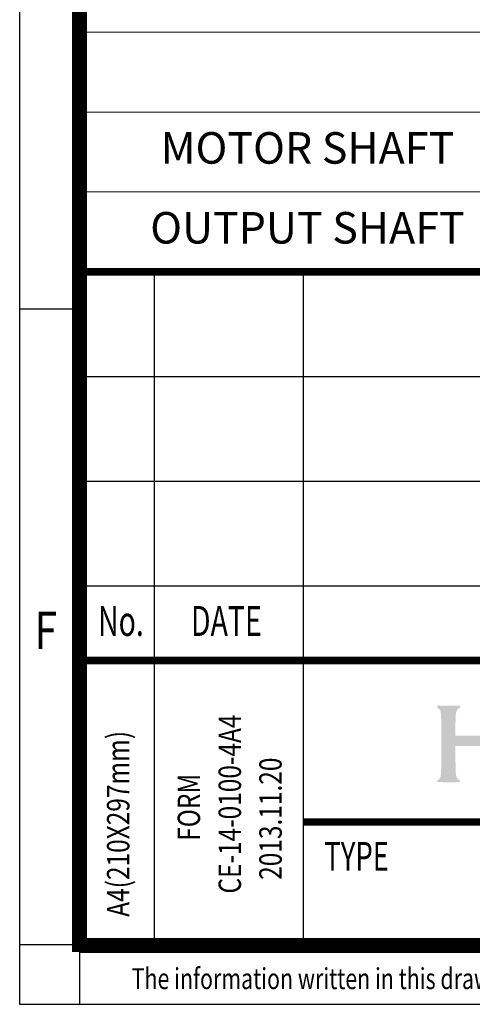
# Model space of a CAD drawing. Units: millimetres. Extents: x 743 to 2774, y -279 to 1346.
# Drawn here: x 743 to 931, y -279 to 128 of the extents above; entities that cross this region are included whole.
import ezdxf
from ezdxf.enums import TextEntityAlignment as Align

# ---------------------------------------------------------------- set-up
doc = ezdxf.new("R2010")
doc.units = ezdxf.units.MM
doc.header["$LTSCALE"] = 20
doc.layers.get('0').update_dxf_attribs({"linetype": 'CONTINUOUS', "lineweight": 30})
doc.layers.add('D', color=7, linetype='CONTINUOUS', lineweight=9)
doc.styles.add('A25', font='romans', dxfattribs={"height": 2.5, "bigfont": 'whgtxt'})
doc.styles.add('HY견고딕', font='txt')
doc.styles.add('ROMANS', font='romans.shx', dxfattribs={"width": 0.7, "height": 3.5, "bigfont": 'whgtxt.shx'})

# ---------------------------------------------------------------- blocks, each defined once
blk = doc.blocks.new('HS_A4양식_S(297X210MM)')
for p, q in [((18, 277), (18, 14)), ((22, 60.5), (18, 60.5)), ((18, 18), (196, 18))]:
    blk.add_line(p, q)
at = {"color": 0}
for p, q in [((22, 277), (22, 14)), ((18, 14), (196, 14)), ((18, 14), (196, 14))]:
    blk.add_line(p, q, dxfattribs=at)
at = {"color": 3}
for points, const_width in [([(22, 17.928), (192, 17.928), (192, 273), (21.5, 273)], 1), ([(22, 273.072), (22, 17.5)], 1), ([(22, 63.5), (22, 18.5)], 0.5)]:
    blk.add_lwpolyline(points, dxfattribs=dict(at, const_width=const_width))
at = {"style": 'ROMANS', "width": 0.8}
blk.add_text('F', height=2.5, dxfattribs=at).set_placement((19.75, 38.697), align=Align.MIDDLE)
at = {"style": 'ROMANS', "width": 0.75}
blk.add_text("The information written in this drawing is HYOSUNG HEAVY INDUSTRIES's property, and may not be disclosed and/or reproduced without the prior official permission of HYOSUNG HEAVY INDUSTRIES Corp.", height=1.4, dxfattribs=at).set_placement((25.507, 15.017))
blk = doc.blocks.new('hico_ci')
at = {"true_color": 0x0e4194}
h = blk.add_hatch(color=154, dxfattribs=at)
edge = h.paths.add_edge_path()
edge.add_arc((9.187, 4.475), 4.498, 175.25372, 178.54984, ccw=False)
edge.add_arc((5.043, 4.819), 0.339, 153.43498, 175.25375, ccw=False)
edge.add_arc((5.072, 4.805), 0.372, 144.96181, 153.43497, ccw=False)
edge.add_arc((5.257, 4.675), 0.598, 139.02312, 144.96176, ccw=False)
edge.add_arc((5.237, 4.692), 0.571, 133.00521, 139.02309, ccw=False)
edge.add_arc((5.019, 4.926), 0.252, 121.91324, 133.00528, ccw=False)
edge.add_arc((4.715, 5.413), 0.322, 301.91323, 310.33032)
edge.add_arc((4.798, 5.316), 0.195, 310.33038, 322.59463)
edge.add_arc((4.839, 5.284), 0.143, 322.5946, 337.04832)
edge.add_arc((4.896, 5.261), 0.0816, 337.04827, 359.01919)
edge.add_line((4.977, 5.259), (4.978, 5.322))
edge.add_line((4.978, 5.322), (3.403, 5.322))
edge.add_line((3.403, 5.322), (3.403, 5.259))
edge.add_arc((3.489, 5.259), 0.0859, 179.99999, 201.89643)
edge.add_arc((3.509, 5.266), 0.107, 201.89643, 220.4517)
edge.add_arc((3.555, 5.306), 0.168, 220.45169, 234.77026)
edge.add_arc((3.715, 5.532), 0.445, 234.77032, 241.69595)
edge.add_arc((3.371, 4.893), 0.281, 50.86007, 61.69602, ccw=False)
edge.add_arc((3.23, 4.721), 0.503, 43.85156, 50.86008, ccw=False)
edge.add_arc((3.215, 4.705), 0.525, 36.95889, 43.85155, ccw=False)
edge.add_arc((3.335, 4.796), 0.375, 28.08116, 36.95894, ccw=False)
edge.add_arc((3.328, 4.792), 0.382, 13.22597, 28.08118, ccw=False)
edge.add_arc((2.934, 4.7), 0.787, 4.56834, 13.22597, ccw=False)
edge.add_arc((0.483, 4.504), 3.246, 1.0692, 4.56832, ccw=False)
edge.add_arc((-73.174, 3.129), 76.915, 0.71712, 1.06914, ccw=False)
edge.add_line((3.736, 4.092), (3.745, 3.326))
edge.add_line((3.745, 3.326), (1.233, 3.326))
edge.add_line((1.233, 3.326), (1.242, 4.078))
edge.add_arc((75.906, 3.178), 74.669, 178.94928, 179.3091, ccw=False)
edge.add_arc((4.283, 4.491), 3.034, 175.27732, 178.94921, ccw=False)
edge.add_arc((2.013, 4.679), 0.756, 166.21619, 175.27726, ccw=False)
edge.add_arc((1.759, 4.741), 0.495, 153.76892, 166.2162, ccw=False)
edge.add_arc((1.8, 4.721), 0.541, 146.62032, 153.76897, ccw=False)
edge.add_arc((1.724, 4.771), 0.449, 138.40443, 146.62033, ccw=False)
edge.add_arc((1.682, 4.808), 0.393, 129.62353, 138.40451, ccw=False)
edge.add_arc((1.61, 4.895), 0.28, 118.30405, 129.62359, ccw=False)
edge.add_arc((1.282, 5.504), 0.411, 298.30401, 305.55775)
edge.add_arc((1.426, 5.303), 0.164, 305.5578, 319.98504)
edge.add_arc((1.469, 5.266), 0.107, 319.985, 338.39158)
edge.add_arc((1.489, 5.259), 0.0864, 338.39163, 360.00007)
edge.add_line((1.575, 5.259), (1.575, 5.322))
edge.add_line((1.575, 5.322), (0, 5.322))
edge.add_line((0, 5.322), (0.001, 5.259))
edge.add_arc((0.082, 5.261), 0.0814, 180.98084, 202.87614)
edge.add_arc((0.142, 5.286), 0.146, 202.87622, 216.98613)
edge.add_arc((0.183, 5.316), 0.197, 216.98613, 229.07691)
edge.add_arc((0.257, 5.402), 0.31, 229.07685, 237.69008)
edge.add_arc((-0.071, 4.883), 0.303, 48.65051, 57.69007, ccw=False)
edge.add_arc((-0.291, 4.634), 0.636, 43.45705, 48.65059, ccw=False)
edge.add_arc((-0.301, 4.624), 0.649, 38.29307, 43.45706, ccw=False)
edge.add_arc((-0.077, 4.8), 0.365, 30.34607, 38.29302, ccw=False)
edge.add_arc((0.004, 4.848), 0.27, 4.93985, 30.3461, ccw=False)
edge.add_arc((-3.871, 4.513), 4.161, 1.48571, 4.93992, ccw=False)
edge.add_arc((-19.046, 4.12), 19.34, 0.08825, 1.48579, ccw=False)
edge.add_arc((-900.048, 2.762), 900.344, 0.000038, 0.088274, ccw=False)
edge.add_arc((-783.135, 2.763), 783.43, 359.901901, 359.999992, ccw=False)
edge.add_arc((-22.004, 1.46), 22.298, 358.62171, 359.90191, ccw=False)
edge.add_arc((-5.282, 1.058), 5.571, 355.82444, 358.62171, ccw=False)
edge.add_arc((-0.049, 0.676), 0.324, 333.59583, 355.82447, ccw=False)
edge.add_arc((-0.067, 0.685), 0.345, 324.71278, 333.59582, ccw=False)
edge.add_arc((-0.279, 0.835), 0.605, 318.88107, 324.71275, ccw=False)
edge.add_arc((-0.27, 0.827), 0.592, 313.01279, 318.88112, ccw=False)
edge.add_arc((-0.061, 0.603), 0.287, 302.91923, 313.0128, ccw=False)
edge.add_arc((0.274, 0.085), 0.331, 122.91915, 130.68571)
edge.add_arc((0.242, 0.123), 0.281, 130.68568, 139.45064)
edge.add_arc((0.194, 0.163), 0.219, 139.45067, 148.99086)
edge.add_arc((0.046, 0.253), 0.0454, 148.9909, 179.59477)
edge.add_arc((0.03, 0.253), 0.0294, 179.59469, 258.37462)
edge.add_arc((0.162, 0.898), 0.688, 258.37465, 266.42208)
edge.add_arc((0.322, 3.454), 3.249, 266.42215, 269.72032)
edge.add_arc((0.788, 98.786), 98.582, 269.72038, 269.99998)
edge.add_arc((0.787, 100.846), 100.643, 270.00003, 270.27551)
edge.add_arc((1.256, 3.383), 3.178, 270.27559, 273.62234)
edge.add_arc((1.416, 0.857), 0.647, 273.62239, 282.06534)
edge.add_arc((1.545, 0.254), 0.03, 282.0653, 360.00001)
edge.add_arc((1.532, 0.254), 0.0431, 359.99998, 392.3775)
edge.add_arc((1.418, 0.181), 0.178, 32.37746, 43.66979)
edge.add_arc((1.371, 0.137), 0.243, 43.66978, 53.6149)
edge.add_arc((1.325, 0.074), 0.32, 53.61485, 61.69593)
edge.add_arc((1.61, 0.603), 0.28, 230.37641, 241.69595, ccw=False)
edge.add_arc((1.682, 0.69), 0.393, 221.59549, 230.37647, ccw=False)
edge.add_arc((1.724, 0.727), 0.449, 213.37967, 221.59557, ccw=False)
edge.add_arc((1.8, 0.777), 0.541, 206.23103, 213.37968, ccw=False)
edge.add_arc((1.73, 0.743), 0.462, 192.00996, 206.23106, ccw=False)
edge.add_arc((2.214, 0.846), 0.957, 183.76109, 192.00996, ccw=False)
edge.add_arc((5.78, 1.08), 4.531, 180.76584, 183.76109, ccw=False)
edge.add_arc((151.084, 3.022), 149.848, 180.52656, 180.76583, ccw=False)
edge.add_line((1.243, 1.645), (1.234, 2.622))
edge.add_line((1.234, 2.622), (3.744, 2.622))
edge.add_line((3.744, 2.622), (3.735, 1.645))
edge.add_arc((-146.307, 2.979), 150.048, 359.25144, 359.49048, ccw=False)
edge.add_arc((-0.796, 1.078), 4.525, 356.25389, 359.25144, ccw=False)
edge.add_arc((2.767, 0.845), 0.954, 347.9899, 356.25387, ccw=False)
edge.add_arc((3.248, 0.743), 0.462, 333.769, 347.98987, ccw=False)
edge.add_arc((3.178, 0.777), 0.541, 326.62032, 333.76897, ccw=False)
edge.add_arc((3.254, 0.727), 0.449, 318.40443, 326.62033, ccw=False)
edge.add_arc((3.296, 0.69), 0.393, 309.62353, 318.40451, ccw=False)
edge.add_arc((3.368, 0.603), 0.28, 298.30405, 309.62359, ccw=False)
edge.add_arc((3.653, 0.074), 0.32, 118.30407, 126.38515)
edge.add_arc((3.607, 0.137), 0.243, 126.3851, 136.33022)
edge.add_arc((3.56, 0.181), 0.178, 136.33021, 147.62254)
edge.add_arc((3.446, 0.254), 0.0431, 147.6225, 180.00002)
edge.add_arc((3.433, 0.254), 0.03, 179.99999, 257.9347)
edge.add_arc((3.562, 0.857), 0.647, 257.93466, 266.37761)
edge.add_arc((3.722, 3.383), 3.178, 266.37766, 269.72441)
edge.add_arc((4.191, 100.846), 100.643, 269.72449, 269.99997)
edge.add_arc((4.191, 102.006), 101.802, 270.00004, 270.27322)
edge.add_arc((4.661, 3.345), 3.14, 270.27329, 273.6464)
edge.add_arc((4.821, 0.835), 0.625, 273.64643, 282.31527)
edge.add_arc((4.948, 0.254), 0.0303, 282.31529, 359.99998)
edge.add_arc((4.931, 0.254), 0.0467, 359.99997, 389.20945)
edge.add_arc((4.821, 0.192), 0.174, 29.20939, 40.20563)
edge.add_arc((4.784, 0.161), 0.222, 40.20563, 50.191)
edge.add_arc((4.768, 0.142), 0.246, 50.19105, 59.429)
edge.add_arc((5.004, 0.541), 0.217, 227.21779, 239.42902, ccw=False)
edge.add_arc((5.249, 0.806), 0.578, 221.34922, 227.21778, ccw=False)
edge.add_arc((5.285, 0.838), 0.626, 215.6087, 221.34922, ccw=False)
edge.add_arc((5.134, 0.729), 0.44, 208.12715, 215.60869, ccw=False)
edge.add_line((4.746, 0.522), (4.683, 0.64))
edge.add_line((4.683, 0.64), (4.683, 2.749))
edge.add_arc((835.113, 2.75), 830.43, 179.906315, 180.000051, ccw=False)
edge.add_arc((25.011, 4.074), 20.328, 178.54981, 179.90633, ccw=False)
blk = doc.blocks.new('HYOSUNG_TITLE_A4')
at = {"color": 3}
for p, q in [((-170.253, 45.144), (-85, 44.998)), ((-170, 45), (-85, 45)), ((-165, 45), (-165, 0)), ((-155, 45), (-155, 0)), ((-170, 38), (-85, 38)), ((-170, 31), (-85, 31)), ((-170, 24), (-85, 24)), ((-170, 19), (-85, 19)), ((-155, 8.197), (-85, 8.197))]:
    blk.add_line(p, q, dxfattribs=at)
blk.add_line((-170, 0), (0, 0))
at = {"color": 3, "const_width": 0.5}
for points in [[(-170.25, 45), (0, 45)], [(-170, 45), (-170, 0)], [(-85, 19), (-170, 19)], [(-85, 8.197), (-155, 8.197)]]:
    blk.add_lwpolyline(points, dxfattribs=at)
blk.add_blockref('hico_ci', (-146.047, 10.655))
at = {"style": 'ROMANS', "width": 0.7}
for s, height, p in [('No.', 2, (-168.75, 20.642)), ('DATE', 2, (-162.524, 20.642)), ('TYPE', 1.9292, (-153.592, 4.931))]:
    blk.add_text(s, height=height, dxfattribs=at).set_placement(p)
at = {"style": 'ROMANS', "width": 0.8}
for s, p in [('CE-14-0100-4A4', (-159.173, 9.396)), ('2013.11.20', (-156.445, 8.415)), ('FORM', (-161.915, 9.181))]:
    blk.add_text(s, height=1.5, rotation=90, dxfattribs=at).set_placement(p, align=Align.CENTER)
blk.add_text('A4(210X297mm)', height=1.5, rotation=90, dxfattribs=at).set_placement((-166.65, 1.855))
for tag, height, style, width, p in [('GEN-TITLE-DES1{20}', 3.4, 'HY견고딕', 0.9, (-40.122, 40.232)), ('GEN-TITLE-DES2{24.5}', 2.5, 'ROMANS', 0.8, (-40.246, 36.368)), ('GEN-TITLE-NR{12.3}', 4, 'HY견고딕', 0.9, (-52.352, 27.935)), ('GEN-TITLE-DAT{7.1}', 2, 'ROMANS', 0.7, (-7.814, 21.466)), ('GEN-TITLE-REV{22.6}', 3, 'ROMANS', 0.7, (-4.61, 15.46))]:
    blk.add_attdef(tag, text='', height=height, dxfattribs=dict(style=style, width=width)).set_placement(p, align=Align.CENTER)
at = {"style": 'ROMANS', "width": 0.7}
for tag, height, p in [('GEN-TITLE-CTRN{2.5}', 2, (-167.5, 41.5)), ('GEN-TITLE-POSI{22.6}', 2, (-8.078, 32.461)), ('GEN-TITLE-APPM{2.5}', 2, (-167.5, 27.5)), ('GEN-TITLE-FSCM{20.7}', 1.8, (-12.776, 11.147))]:
    blk.add_attdef(tag, text='', height=height, dxfattribs=at).set_placement(p, align=Align.MIDDLE_CENTER)
for tag, height, p in [('GEN-TITLE-PLOT{5}', 1.8, (-160, 41.5)), ('GEN-TITLE-CHKM{2.5}', 2, (-167.5, 34.5)), ('GEN-TITLE-ISSD{5}', 1.8, (-160, 34.5)), ('GEN-TITLE-ITEM{12.7}', 3.5, (-120, 4.097)), ('GEN-TITLE-REF{12.7}', 3.5, (-39.421, 4.1)), ('GEN-TITLE-GRADE{22.6}', 3, (-4.664, 4.087))]:
    blk.add_attdef(tag, text='', height=height, dxfattribs=at).set_placement(p, align=Align.MIDDLE)
for tag, p in [('GEN-TITLE-MAT2{35}', (-153.172, 41.5)), ('GEN-TITLE-MAT1{35}', (-153.172, 34.5)), ('GEN-TITLE-DACT{35}', (-153.172, 27.5))]:
    blk.add_attdef(tag, text='', height=2, dxfattribs=at).set_placement(p, align=Align.MIDDLE_LEFT)
at = {"style": 'ROMANS'}
blk.add_attdef('GEN-TITLE-SCA{12.7}', text='', height=2, dxfattribs=at).set_placement((-7.661, 26.683), align=Align.CENTER)

msp = doc.modelspace()

# ---------------------------------------------------------------- linework, layer by layer
at = {"layer": 'D'}
for p, q in [((768.1803, 123.0202), (1818.3723, 123.0202)), ((768.1803, 24.0163), (768.1803, 123.0202)), ((768.1803, 90.0189), (1818.3723, 90.0189)), ((768.1803, 57.0176), (1818.3723, 57.0176)), ((768.1803, 24.0163), (1818.3723, 24.0163))]:
    msp.add_line(p, q, dxfattribs=at)

# ---------------------------------------------------------------- block references
at = {"lineweight": 0, "xscale": 6.177600000000001, "yscale": 6.177600000000001, "zscale": 6.177600000000001}
for name, p in [('HS_A4양식_S(297X210MM)', (632.2731, -365.1725)), ('HYOSUNG_TITLE_A4', (1818.3723, -253.9757))]:
    msp.add_blockref(name, p, dxfattribs=at)

# ---------------------------------------------------------------- texts
at = {"layer": 'D', "style": 'A25'}
for s, p in [('MOTOR SHAFT', (862.5666, 73.5183)), ('OUTPUT SHAFT', (862.5666, 40.517))]:
    msp.add_text(s, height=13.02683, dxfattribs=at).set_placement(p, align=Align.MIDDLE)

doc.saveas('drawing.dxf')
